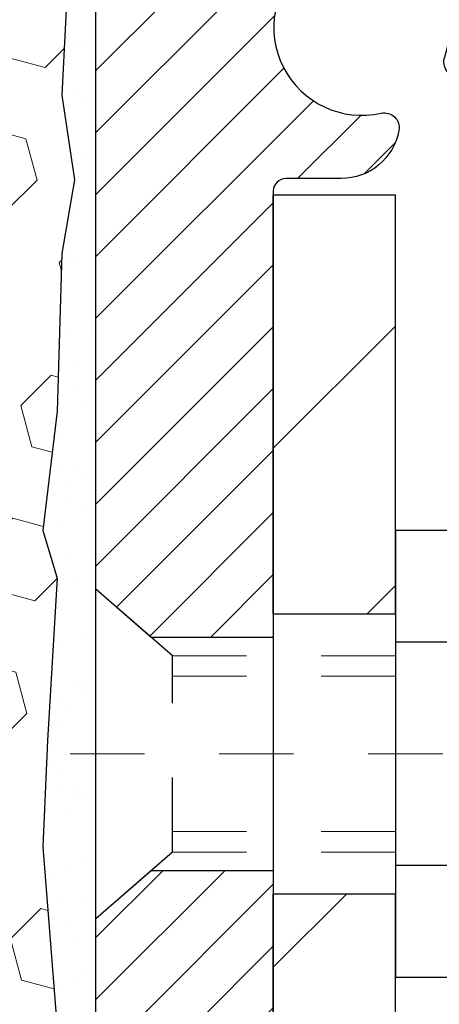
# Model space of a CAD drawing. Units: inches. Extents: x 2.1 to 44.3, y 1.4 to 35.7.
# Drawn here: x 23.1 to 23.7, y 22.7 to 24.1 of the extents above; entities that cross this region are included whole.
import ezdxf

# ---------------------------------------------------------------- set-up
doc = ezdxf.new("R2010")
doc.units = ezdxf.units.IN
doc.header["$MEASUREMENT"] = 0
doc.linetypes.add('CENTERX2', pattern=[4, 2.5, -0.5, 0.5, -0.5])
doc.linetypes.add('HIDDEN', pattern=[0.375, 0.25, -0.125])
for name, color, linetype, lineweight in [('CENTERLINE - L', 1, 'CENTERX2', 18), ('DIMS', 50, 'Continuous', 25), ('EPOXY ADHESIVE - H', 50, 'Continuous', 15), ('EPOXY ADHESIVE - L', 52, 'Continuous', 25), ('FOAM INSERT - H', 150, 'Continuous', 9), ('MIG FOOT - H', 251, 'Continuous', 20), ('MIG FOOT - L', 7, 'Continuous', 30), ('MIG RETAINER - H', 251, 'Continuous', 20), ('MIG RETAINER - L', 7, 'Continuous', 30), ('SCREW - L', 1, 'Continuous', 25)]:
    doc.layers.add(name, color=color, linetype=linetype, lineweight=lineweight)
doc.layers.add('METAL11', color=7, linetype='Continuous')
doc.styles.add('ROMANS', font='romans', dxfattribs={"width": 0.9})
doc.styles.get("Standard").update_dxf_attribs({"font": 'arial.ttf'})
doc.dimstyles.get("Standard").update_dxf_attribs({"dimtxt": 0.18, "dimasz": 0.18, "dimexe": 0.18, "dimexo": 0.0625, "dimgap": 0.09, "dimtad": 0, "dimtih": 1, "dimtoh": 1, "dimdec": 4, "dimzin": 0, "dimdsep": 46, "dimtxsty": 'Standard', "dimcen": 0.09, "dimadec": 0, "dimazin": 0, "dimtfac": 1, "dimtdec": 4, "dimtofl": 0, "dimtmove": 0, "dimatfit": 3, "dimfxl": 1, "dimtolj": 1, "dimtzin": 0, "dimarcsym": 0})

# ---------------------------------------------------------------- blocks, each defined once
blk = doc.blocks.new('*D10')
at = {"layer": 'DEFPOINTS', "color": 0, "transparency": 16777216}
for p in [(21.84986618089179, 24.83750218121637), (23.46284734770821, 21.58650314202911), (29.11654051394614, 21.58650314202911)]:
    blk.add_point(p, dxfattribs=at)
at = {"layer": 'DIMS', "color": 0, "lineweight": -2, "transparency": 16777216}
for p, q in [((22.04986618089179, 24.83750218121637), (29.31654051394614, 24.83750218121636)), ((29.11654051394614, 24.63750218121636), (29.11654051394614, 24.04179994465352)), ((29.11654051394614, 21.78650314202911), (29.11654051394614, 22.83037137322495)), ((23.66284734770821, 21.58650314202911), (29.31654051394614, 21.58650314202911))]:
    blk.add_line(p, q, dxfattribs=at)
at = {"layer": 'DIMS', "color": 0, "transparency": 16777216}
for points in [[(29.08320718061281, 24.63750218121636), (29.14987384727948, 24.63750218121636), (29.11654051394614, 24.83750218121636)], [(29.0832071806128, 21.78650314202911), (29.14987384727947, 21.78650314202911), (29.11654051394614, 21.58650314202911)]]:
    blk.add_solid(points, dxfattribs=at)
at = {"layer": 'DIMS', "color": 0, "transparency": 16777216, "insert": (29.11654051394613, 23.43608565893924), "char_height": 0.24, "attachment_point": 5, "style": 'ROMANS'}
blk.add_mtext('\\A1;3 1/4 IN\\P [82.6mm]', dxfattribs=at)

msp = doc.modelspace()

# ---------------------------------------------------------------- hatches: boundary and pattern name
at = {"layer": 'EPOXY ADHESIVE - H'}
h = msp.add_hatch(dxfattribs=at)
h.set_pattern_fill('AR-SAND', color=256, scale=0.03937007874015701, style=0)
h.set_pattern_definition([(37.50000000000001, (0, 0), (-0.002480053468882181, 0.07585920350445416), [0, -0.05984251968503865, 0, -0.06692913385826692, 0, -0.06397637795275514]), (7.499999999999999, (0, 0), (0.06967624823888606, 0.1111081128043191), [0, -0.03228346456692874, 0, -0.05393700787401511, 0, -0.02066929133858243]), (327.5, (-0.04842519685039312, 0), (0.1226040103051755, 0.0002227973833450738), [0, -0.0196850393700785, 0, -0.07086614173228262, 0, -0.09251968503936897]), (317.5, (-0.04842519685039312, 0), (0.118351441124892, 0.03455415609977319), [0, -0.009842519685039252, 0, -0.04645669291338526, 0, -0.05314960629921196])])
h.paths.add_polyline_path([(23.22484734770838, 22.85679366146195), (23.22484734770838, 23.29855984719319), (23.22484734770822, 23.30303428135872), (23.22484734770701, 24.19469533071609, -0.1307555297778888), (23.1969157873491, 24.31426723956375), (23.17892813305505, 23.96132883942224), (23.19590523363766, 23.84794570110594), (23.17920166313959, 23.74900259568781), (23.17279011795725, 23.53762272949385), (23.15355912947805, 23.3774872077403), (23.17279011795725, 23.31343344334724), (23.1599706746604, 23.0956488671774), (23.15355912947805, 22.95285641699925), (23.17279011795725, 22.70945077938055), (23.1599706746604, 22.5044756231629), (23.17279011795725, 22.16498822818326), (23.17279011795725, 22.10666412177639), (23.22039370906694, 22.11740178394817), (23.29538583505908, 22.11772092938023), (23.41618125789981, 22.10451299531579), (23.41692813305579, 21.92674076250583), (23.39804983373169, 21.58650310343085), (23.46284734770821, 21.58650314202911), (23.46284734770821, 22.16052576250596), (23.22485518292231, 22.16052675432698), (23.22484734770975, 22.16052675432746)])
at = {"layer": 'FOAM INSERT - H'}
h = msp.add_hatch(dxfattribs=at)
h.set_pattern_fill('HEX', color=256, scale=0.4583333333333333, angle=45, style=0)
h.set_pattern_definition([(45, (0, 0), (-0.07016767492347645, 0.07016767492347645), [0.05729166666666666, -0.1145833333333333]), (165, (0, 0), (-0.02568315154648073, -0.09585082646995713), [0.05729166666666666, -0.1145833333333333]), (105, (0.04051132600547928, 0.04051132600547928), (-0.09585082646995716, -0.02568315154648067), [0.05729166666666666, -0.1145833333333333])])
h.paths.add_polyline_path([(23.17279011795725, 23.31343344334724), (23.15355912947805, 23.3774872077403), (23.17279011795725, 23.53762272949385), (23.17920166313959, 23.74900259568781), (23.19590523363766, 23.84794570110594), (23.17892813305505, 23.96132883942224), (23.1969157873491, 24.31426723956375, -0.0101838009084376), (23.19741083361993, 24.3239806149692), (23.19627788164148, 24.45588349830576, -0.34316425607178), (23.16405169316125, 24.41409989927253, -0.4678085753407221), (23.05686007036883, 24.49102190677532), (23.05309688130176, 24.54232652269038, 0.2669304928288336), (23.00189255960852, 24.61799428283572, 0.2583695536740628), (22.47059807067458, 24.58024703836731, 0.1704922685159996), (22.39166678810314, 24.47239984302403, -0.7420054671907947), (22.22716984071757, 24.47239984302376, 0.1704922685139535), (22.14823855814654, 24.58024703836663, 0.3000141437811751), (21.55149380363766, 24.58024703836571, 0.1704922685141542), (21.4725625210668, 24.47239984302354, -0.7420054671905668), (21.30806557368062, 24.47239984302403, 0.1704922685169248), (21.22913429110839, 24.58024703836821, 0.2583405736828505), (20.69782703259967, 24.61798221684301, 0.2669304928183014), (20.6466227109086, 24.54231445669733), (20.64285952184214, 24.49100984078903, -0.467808575496006), (20.53566789901998, 24.41408783330593, -0.3419987130690079), (20.50344133653529, 24.45569214658329), (20.50344133653529, 24.34599163936551), (20.52076887094361, 23.96132883942224), (20.503791770361, 23.84794570110594), (20.52049534085907, 23.74900259568781), (20.52690688604142, 23.53762272949385), (20.54613787452061, 23.3774872077403), (20.52690688604142, 23.31343344334724), (20.53972632933827, 23.09564886717741), (20.54613787452061, 22.95285641699925), (20.52690688604142, 22.70945077938055), (20.53972632933827, 22.5044756231629), (20.52690688604142, 22.16498822818327), (20.52690688604142, 22.10666412177639), (20.47930329493173, 22.11740178394817), (20.40431116893959, 22.11772092938023), (20.2835157460984, 22.10451299531579), (20.28276887094242, 21.92674076250583), (20.27337302198031, 21.58650124213862), (23.39804983373169, 21.58650310343085), (23.41692813305579, 21.92674076250583), (23.41618125789981, 22.10451299531579), (23.29538583505908, 22.11772092938023), (23.22039370906694, 22.11740178394817), (23.17279011795725, 22.10666412177639), (23.17279011795725, 22.16498822818325), (23.1599706746604, 22.5044756231629), (23.17279011795725, 22.70945077938055), (23.15355912947805, 22.95285641699925), (23.1599706746604, 23.09564886717741)])
at = {"layer": 'MIG FOOT - H'}
h = msp.add_hatch(dxfattribs=at)
h.set_pattern_fill('ANSI31', color=256, scale=1.9685, style=0)
h.set_pattern_definition([(45, (-927.2608200976509, -442.4929751679086), (-0.1739924623457148, 0.1739924623457148), [])])
h.paths.add_polyline_path([(23.62684734770752, 23.82767675432746), (23.46284734770776, 23.82767675432768), (23.46284734770821, 23.26517675432768), (23.62684734770797, 23.26517675432768)])
edge = h.paths.add_edge_path()
edge.add_line((23.62684734770797, 22.89017675432768), (23.46284734770821, 22.89017675432768))
edge.add_line((23.46284734770821, 22.89017675432768), (23.46284734770821, 18.24085675432769))
edge.add_arc((23.81717734770833, 18.24085675432769), 0.3543300000001182, 180.0000000000092, 269.9999999999816)
edge.add_line((23.81717734770833, 17.88652675432758), (26.18159731670809, 17.88652675432758))
edge.add_line((26.18159731670809, 17.88652675432758), (26.18159731670809, 18.05052675432756))
edge.add_line((26.18159731670809, 18.05052675432779), (23.81717734770833, 18.05052675432779))
edge.add_arc((23.81717734770833, 18.24085675432769), 0.1903299999999604, 179.9999999999829, 270.0000000000342, ccw=False)
edge.add_line((23.62684734770843, 18.24085675432769), (23.62684734770843, 22.89017675432768))
h.paths.add_polyline_path([(27.15034734770776, 18.05052675432756), (26.61910037870799, 18.05052675432756), (26.61910037870799, 17.88652675432758), (27.15034734770776, 17.88652675432758)])
at = {"layer": 'MIG RETAINER - H'}
h = msp.add_hatch(dxfattribs=at)
h.set_pattern_fill('ANSI31', color=256, scale=0.47, style=0)
h.set_pattern_definition([(45, (-927.2608200976509, -413.1918314743529), (-0.04154252339470966, 0.04154252339470967), [])])
h.paths.add_polyline_path([(23.22484734770975, 22.16052675432746), (23.22484734770838, 22.85679366146195), (23.29914368199021, 22.92137847952216), (23.46284734770821, 22.92137847952216), (23.46284734770867, 22.16052675432769)])
edge = h.paths.add_edge_path()
edge.add_arc((24.00484734770631, 24.60952675432981), 0.07800000000003138, 270.000000000501, 360.0000000000418)
edge.add_line((24.08284734770674, 24.60952675432981), (24.08284734770628, 24.872526754327))
edge.add_arc((24.10284734770627, 24.87252675432723), 0.02000000000020918, 90.00000000195422, 180.0000000006514, ccw=False)
edge.add_line((24.10284734770581, 24.89252675432743), (24.1898473477058, 24.89252675432925))
edge.add_arc((24.18984734770626, 24.86252675432928), 0.03000000000002956, 2.1719870346714742e-10, 90.0000000013028, ccw=False)
edge.add_line((24.21984734770646, 24.86252675432928), (24.21984734770736, 24.32752675432215))
edge.add_arc((24.06284734770721, 24.32752675432215), 0.1569999999999254, -90.00000000033191, 6.230038707144558e-11, ccw=False)
edge.add_line((24.0628473477063, 24.17052675432222), (23.89658703274923, 24.17052675432313))
edge.add_arc((23.89658703275969, 24.09178706929146), 0.07873968503150763, 90.00000000777618, 177.4144840053407)
edge.add_arc((23.70304457369317, 24.10052675432706), 0.1149999999996634, 275.2124696742857, 357.41448399777784, ccw=False)
edge.add_arc((23.71167525901861, 24.00591961257368), 0.02000000000000517, 160.3257550186187, 275.2124696744299, ccw=False)
edge.add_arc((23.58162829258705, 24.05241722676186), 0.1181095275611714, 340.3257550185371, 642.6342225154141)
edge.add_arc((23.61183645274783, 23.91765184299101), 0.02000000000015042, -10.621520468789072, 102.63422251443592, ccw=False)
edge.add_arc((23.55384734770765, 23.92852675432863), 0.07899999999997757, 270.0000000008245, 349.3784795304081, ccw=False)
edge.add_line((23.55384734770856, 23.84952675432868), (23.47984734770758, 23.84952675432754))
edge.add_arc((23.47984734770758, 23.83252675432749), 0.01699999999999591, 90.00000000076633, 180)
edge.add_line((23.46284734770776, 23.83252675432749), (23.46284734770821, 23.23397502913298))
edge.add_line((23.46284734770821, 23.23397502913298), (23.29914368199021, 23.23397502913298))
edge.add_line((23.29914368199021, 23.23397502913298), (23.22484734770838, 23.29855984719319))
edge.add_line((23.22484734770838, 23.29855984719319), (23.22484734770656, 24.86252675432655))
edge.add_arc((23.25484734770631, 24.86252675432678), 0.02999999999985903, 90.00000000043423, 180.0000000002171, ccw=False)
edge.add_line((23.25484734770586, 24.89252675432652), (23.31984734770591, 24.89252675432721))
edge.add_arc((23.31984734770636, 24.87252675432723), 0.01999999999998181, 0, 90.00000000065143, ccw=False)
edge.add_line((23.33984734770635, 24.87252675432723), (23.3398473477068, 24.60952675432571))
edge.add_arc((23.41784734770678, 24.60952675432594), 0.07799999999997453, 180.0000000000835, 270.0000000004176)
edge.add_line((23.41784734770723, 24.53152675432597), (23.42184734770714, 24.53152675432597))
edge.add_arc((23.42184734770668, 24.60952675432571), 0.07799999999986085, 270.000000000334, 360.0000000001671)
edge.add_line((23.49984734770666, 24.60952675432594), (23.4998473477062, 24.87252675432654))
edge.add_arc((23.51984734770618, 24.87252675432654), 0.01999999999998181, 90.00000000032571, 180, ccw=False)
edge.add_line((23.51984734770618, 24.89252675432652), (23.66129399576263, 24.89252675432743))
edge.add_line((23.66129399576263, 24.89252675432766), (23.66129399576263, 24.56163154811037))
edge.add_line((23.66129399576263, 24.56163154811037), (23.68057955816035, 24.54230094120857))
edge.add_line((23.68057955816035, 24.54230094120857), (23.68057955816035, 24.46515869162334))
edge.add_line((23.68057955816035, 24.46515869162312), (23.73843624534899, 24.42658756683016))
edge.add_line((23.73843624534899, 24.42658756683039), (23.79629293253762, 24.46515869162334))
edge.add_line((23.79629293253762, 24.46515869162312), (23.79629293253762, 24.54230094120834))
edge.add_line((23.79629293253762, 24.54230094120857), (23.81557849493444, 24.56158650360447))
edge.add_line((23.81557849493444, 24.56158650360447), (23.81557849493444, 24.89252675432743))
edge.add_line((23.81557849493444, 24.89252675432766), (23.90284734770645, 24.89252675432789))
edge.add_arc((23.90284734770645, 24.87252675432791), 0.01999999999998181, 0, 90, ccw=False)
edge.add_line((23.92284734770643, 24.87252675432791), (23.92284734770688, 24.60952675432981))
edge.add_arc((24.00084734770686, 24.60952675432981), 0.07800000000008822, 180.000000000167, 270.000000000334)
edge.add_line((24.00084734770731, 24.53152675432983), (24.00484734770722, 24.53152675432983))

# ---------------------------------------------------------------- linework, layer by layer
at = {"layer": 'CENTERLINE - L', "ltscale": 0.03}
msp.add_line((23.19010766367492, 23.07767675432765), (24.41299841345614, 23.07767675432765), dxfattribs=at)
at = {"layer": 'EPOXY ADHESIVE - L'}
msp.add_lwpolyline([(23.46284734770305, 22.16052576250596), (23.22485518292231, 22.16052675432698), (23.22485518292095, 22.56969366413946), (23.22484850199933, 22.81969316414862), (23.22484850199933, 24.19469316414862, -0.1411298754372358), (23.19741083361993, 24.3239806149692), (23.17892813305505, 23.96132883942224), (23.19590523363766, 23.84794570110594), (23.17920166313959, 23.74900259568781), (23.17279011795725, 23.53762272949385), (23.15355912947805, 23.3774872077403), (23.17279011795725, 23.31343344334724), (23.1599706746604, 23.0956488671774), (23.15355912947805, 22.95285641699925), (23.17279011795725, 22.70945077938055), (23.1599706746604, 22.5044756231629), (23.17279011795725, 22.16498822818326), (23.17279011795725, 22.10666412177639), (23.22039370906694, 22.11740178394817), (23.29538583505908, 22.11772092938023), (23.41618125789981, 22.10451299531579), (23.41692813305579, 21.92674076250583), (23.39804983435565, 21.5865031146763)], format="xyb", dxfattribs=at)
at = {"layer": 'METAL11'}
msp.add_line((23.62684734770797, 23.35867825289364), (23.62684734770797, 22.98367825289364), dxfattribs=at)
at = {"layer": 'MIG FOOT - L'}
for p, q in [((23.46284734770821, 23.26517675432768), (23.46284734770776, 23.82767675432768)), ((23.46284734770821, 23.26517675432768), (23.46284734770776, 23.82767675432768)), ((23.46284734770776, 23.82767675432768), (23.62684734770752, 23.82767675432768)), ((23.62684734770797, 23.26517675432768), (23.62684734770752, 23.82767675432768)), ((23.46284734770821, 23.26517675432768), (23.46284734770821, 22.89017675432768)), ((23.62684734770797, 23.26517675432768), (23.46284734770821, 23.26517675432768)), ((23.62684734770797, 23.26517675432768), (23.62684734770797, 22.89017675432768)), ((23.62684734770797, 23.26517675432768), (23.62684734770797, 22.89017675432768)), ((23.46284734770821, 18.24085675432769), (23.46284734770821, 22.89017675432768)), ((23.46284734770821, 22.89017675432768), (23.62684734770797, 22.89017675432768)), ((23.62684734770843, 18.24085675432769), (23.62684734770797, 22.89017675432768))]:
    msp.add_line(p, q, dxfattribs=at)
at = {"layer": 'MIG RETAINER - L'}
for p, q in [((23.22484734770793, 23.39691134575892), (23.22484734770793, 23.39691134575892)), ((23.22484734770867, 23.39691134575892), (23.22484734770867, 23.39691134575892)), ((23.22484734770822, 23.39690831427598), (23.22484734770822, 23.39690831427598)), ((23.22484734769913, 23.39206295239674), (23.22484734769913, 23.39206295239674)), ((23.22484734769974, 23.39206295239674), (23.22484734769974, 23.39206295239674)), ((23.22484734770049, 23.39206295239674), (23.22484734770049, 23.39206295239674)), ((23.22484734770838, 23.39206134575915), (23.22484734770838, 23.39206134575915)), ((23.22484734770322, 23.39206035393764), (23.22484734770322, 23.39206035393764)), ((23.22484734770384, 23.39206035393764), (23.22484734770384, 23.39206035393764)), ((23.22484734770458, 23.39206035393764), (23.22484734770458, 23.39206035393764))]:
    msp.add_line(p, q, dxfattribs=at)
msp.add_lwpolyline([(23.81792750430665, 24.09533905217853, -0.3748896829303737), (23.71349224540287, 23.98600231957283, -0.5479758845004098), (23.6928428194719, 24.01265305305509, 3.888295204768812), (23.60746193048359, 23.93716756882844, -0.5387583055402678), (23.63149377649048, 23.91396543236823, -0.3609021040651776), (23.55384734770856, 23.84952675432868), (23.47984734770758, 23.84952675432754, 0.414213562369066), (23.46284734770776, 23.83252675432749), (23.46284734770821, 23.23397502913298), (23.29914368199021, 23.23397502913298), (23.22484734770838, 23.29855984719319), (23.22484734770611, 24.86252675432655, -0.4142135623706347)], format="xyb", dxfattribs=at)
msp.add_lwpolyline([(23.22484734770975, 22.16052675432746), (23.22484734770838, 22.85679366146195), (23.29914368199021, 22.92137847952216), (23.46284734770821, 22.92137847952216), (23.46284734770867, 22.16052675432769)], close=True, dxfattribs=at)
at = {"layer": 'SCREW - L'}
for p, q in [((23.86713766798672, 23.37739232199232), (23.62684734770797, 23.37739232199232)), ((23.62684734770797, 23.37739232199232), (23.62684734770797, 22.77796724962917)), ((23.86713766798672, 23.2275360539017), (23.62684734770797, 23.2275360539017)), ((23.86713766798672, 22.92782351772001), (23.62684734770797, 22.92782351772001)), ((23.86713766798672, 22.7779672496294), (23.62684734770797, 22.7779672496294))]:
    msp.add_line(p, q, dxfattribs=at)
at = {"layer": 'SCREW - L', "linetype": 'HIDDEN', "ltscale": 0.025}
for p, q in [((23.22484734770822, 22.86126809562748), (23.22484734770822, 23.30303428135872)), ((23.22484734770838, 22.85679366146195), (23.22484734770838, 23.29855984719319)), ((23.32741372710867, 23.20940025383396), (23.22484734770838, 23.29855984719319)), ((23.22484734770322, 22.85679266964021), (23.22484734770322, 23.29855885537145)), ((23.32742070175387, 22.94595931778775), (23.32741372710867, 23.20940025383396)), ((23.32742070175387, 22.94595931778775), (23.22484734770838, 22.85679366146195))]:
    msp.add_line(p, q, dxfattribs=at)
at = {"layer": 'SCREW - L', "linetype": 'HIDDEN', "lineweight": 5, "ltscale": 0.025}
for p, q in [((23.62684734770797, 23.20940025383396), (23.32741372710867, 23.20940025383396)), ((23.62684734770797, 23.18195848966246), (23.32741445363396, 23.18195848966246)), ((23.62684734770797, 22.97340108195903), (23.32741997522813, 22.97340108195903)), ((23.62684734770797, 22.94595931778775), (23.32742070175387, 22.94595931778775))]:
    msp.add_line(p, q, dxfattribs=at)

# ---------------------------------------------------------------- dimensions: what is measured, and where the dimension line sits
at = {"layer": 'DIMS'}
dim = msp.add_linear_dim(base=(29.11654051394614, 21.58650314202911), p1=(21.84986618089179, 24.83750218121637), p2=(23.46284734770821, 21.58650314202911), angle=90, text='<>\\P[]', dimstyle='Standard', override={"dimtxt": 0.24, "dimasz": 0.2, "dimexe": 0.2, "dimexo": 0.2, "dimgap": 0.2, "dimlunit": 5, "dimpost": ' IN', "dimtxsty": 'ROMANS', "dimfrac": 2}, dxfattribs=at)
dim.commit()
dim.dimension.update_dxf_attribs({"geometry": '*D10', "text_midpoint": (29.11654051394613, 23.43608565893924), "dimtype": 160})

doc.saveas('drawing.dxf')
